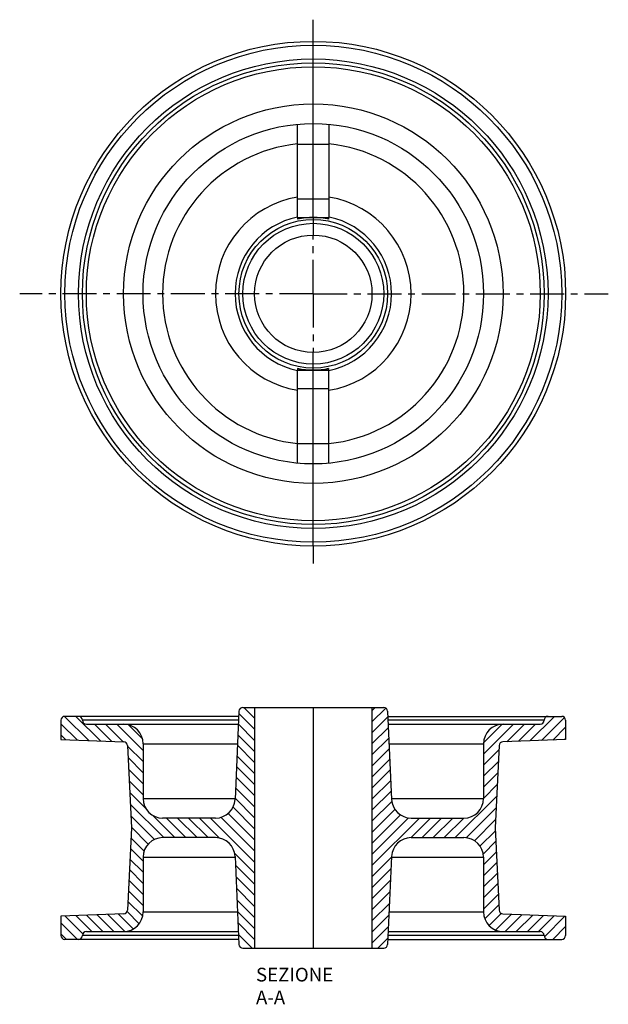
# Model space of a CAD drawing. Units: millimetres. Extents: x 21 to 172, y 21 to 272.
import ezdxf

# ---------------------------------------------------------------- set-up
doc = ezdxf.new("R2010")
doc.units = ezdxf.units.MM
doc.header["$LTSCALE"] = 23.1
doc.linetypes.add('CENTER', pattern=[0.6, 0.375, -0.075, 0.075, -0.075])
doc.layers.get('0').update_dxf_attribs({"linetype": 'CONTINUOUS'})
doc.layers.add('DEFAULT_1', color=7, linetype='CENTER')
doc.styles.get("Standard").update_dxf_attribs({"font": 'txt', "width": 0.7143})

msp = doc.modelspace()

# ---------------------------------------------------------------- linework, layer by layer
at = {"color": 7, "linetype": 'CONTINUOUS'}
for p, q in [((96.49, 221.86), (96.49, 266.87)), ((92.49, 221.86), (92.49, 245.68)), ((100.49, 245.68), (100.49, 221.86)), ((92.49, 240.62), (100.49, 240.62)), ((92.49, 226.61), (100.49, 226.61)), ((92.49, 221.86), (100.49, 221.86)), ((92.49, 221.84), (92.49, 221.43)), ((92.49, 221.84), (100.49, 221.84)), ((96.49, 221.84), (96.49, 217.37)), ((100.49, 221.43), (100.49, 221.84)), ((96.49, 182.89), (96.49, 187.37)), ((92.49, 183.3), (92.49, 182.89)), ((92.49, 182.89), (100.49, 182.89)), ((92.49, 182.87), (100.49, 182.87)), ((92.49, 159.05), (92.49, 182.87)), ((96.49, 137.87), (96.49, 182.87)), ((100.49, 182.89), (100.49, 183.3)), ((100.49, 159.05), (100.49, 182.87)), ((92.49, 178.12), (100.49, 178.12)), ((92.49, 164.11), (100.49, 164.11)), ((77.49, 95.65), (76.49, 73.14)), ((78.49, 96.61), (114.49, 96.61)), ((81.49, 96.61), (81.49, 35.11)), ((96.49, 96.61), (96.49, 35.11)), ((111.49, 96.61), (111.49, 35.11)), ((115.49, 95.65), (116.49, 73.14)), ((31.99, 93.36), (31.99, 88.42)), ((77.44, 94.36), (32.99, 94.36)), ((77.39, 93.36), (37.49, 93.36)), ((115.55, 94.36), (159.99, 94.36)), ((155.49, 93.36), (115.59, 93.36)), ((160.99, 93.36), (160.99, 88.42)), ((38.49, 92.36), (77.35, 92.36)), ((115.64, 92.36), (154.49, 92.36)), ((31.99, 88.42), (48.03, 87.86)), ((160.99, 88.42), (144.96, 87.86)), ((48.99, 86.91), (49.99, 65.86)), ((52.99, 87.36), (52.99, 73.36)), ((52.99, 87.36), (77.13, 87.36)), ((115.86, 87.36), (139.99, 87.36)), ((139.99, 87.36), (139.99, 73.36)), ((143.99, 86.91), (142.99, 65.86)), ((52.99, 73.36), (76.5, 73.36)), ((116.48, 73.36), (139.99, 73.36)), ((71.5, 68.36), (57.99, 68.36)), ((121.49, 68.36), (134.99, 68.36)), ((49.99, 65.86), (48.99, 44.81)), ((142.99, 65.86), (143.99, 44.81)), ((71.5, 63.36), (57.99, 63.36)), ((121.49, 63.36), (134.99, 63.36)), ((52.99, 58.36), (52.99, 44.36)), ((52.99, 58.36), (76.5, 58.36)), ((76.49, 58.58), (77.49, 36.06)), ((116.49, 58.58), (115.49, 36.06)), ((116.48, 58.36), (139.99, 58.36)), ((139.99, 58.36), (139.99, 44.36)), ((48.03, 43.86), (31.99, 43.3)), ((31.99, 43.3), (31.99, 38.36)), ((52.99, 44.36), (77.13, 44.36)), ((115.86, 44.36), (139.99, 44.36)), ((144.96, 43.86), (160.99, 43.3)), ((160.99, 43.3), (160.99, 38.36)), ((77.39, 38.36), (37.49, 38.36)), ((38.49, 39.36), (77.35, 39.36)), ((155.49, 38.36), (115.59, 38.36)), ((115.64, 39.36), (154.49, 39.36)), ((77.44, 37.36), (32.99, 37.36)), ((115.55, 37.36), (159.99, 37.36)), ((78.49, 35.11), (114.49, 35.11))]:
    msp.add_line(p, q, dxfattribs=at)
at = {"color": 2, "linetype": 'CONTINUOUS'}
for p, q in [((81.49, 93.89), (78.77, 96.61)), ((111.49, 95.81), (112.29, 96.61)), ((111.49, 92.98), (114.99, 96.47)), ((39.13, 88.17), (32.94, 94.35)), ((42.06, 88.07), (35.77, 94.36)), ((81.49, 91.06), (77.47, 95.08)), ((111.49, 90.15), (115.56, 94.22)), ((151.86, 88.1), (158.12, 94.36)), ((154.8, 88.2), (160.68, 94.08)), ((36.2, 88.27), (31.99, 92.48)), ((44.99, 87.96), (40.6, 92.36)), ((47.92, 87.86), (43.42, 92.36)), ((52.99, 85.62), (46.25, 92.36)), ((52.83, 88.61), (49.25, 92.19)), ((81.49, 88.23), (77.35, 92.38)), ((111.49, 87.33), (115.68, 91.51)), ((139.99, 84.71), (147.64, 92.36)), ((140, 87.55), (144.8, 92.35)), ((146, 87.89), (150.47, 92.36)), ((148.93, 88), (153.3, 92.36)), ((157.73, 88.3), (160.99, 91.57)), ((33.27, 88.37), (31.99, 89.65)), ((81.49, 85.4), (77.23, 89.67)), ((111.49, 84.5), (115.8, 88.8)), ((160.66, 88.41), (160.99, 88.74)), ((52.99, 82.79), (49, 86.78)), ((81.49, 82.57), (77.11, 86.96)), ((111.49, 81.67), (115.92, 86.09)), ((139.99, 81.88), (143.94, 85.83)), ((52.99, 79.96), (49.14, 83.81)), ((81.49, 79.75), (76.99, 84.25)), ((111.49, 78.84), (116.04, 83.38)), ((52.99, 77.13), (49.28, 80.84)), ((81.49, 76.92), (76.87, 81.54)), ((111.49, 76.01), (116.16, 80.68)), ((139.99, 79.06), (143.8, 82.86)), ((81.49, 74.09), (76.75, 78.84)), ((139.99, 76.23), (143.66, 79.89)), ((52.99, 74.3), (49.42, 77.88)), ((81.49, 71.26), (76.63, 76.13)), ((111.49, 73.18), (116.28, 77.97)), ((139.99, 73.4), (143.52, 76.92)), ((53.75, 70.72), (49.56, 74.91)), ((81.49, 68.43), (76.51, 73.42)), ((111.49, 70.35), (116.4, 75.26)), ((132.78, 63.36), (143.38, 73.96)), ((58.28, 63.36), (49.7, 71.94)), ((81.49, 65.6), (75.97, 71.13)), ((111.49, 67.53), (116.55, 72.58)), ((111.49, 64.7), (117.35, 70.55)), ((135.57, 63.32), (143.24, 70.99)), ((55.91, 62.9), (49.85, 68.97)), ((61.11, 63.36), (55.36, 69.11)), ((63.94, 63.36), (58.94, 68.36)), ((66.77, 63.36), (61.77, 68.36)), ((69.6, 63.36), (64.6, 68.36)), ((72.54, 63.25), (67.42, 68.36)), ((81.49, 57.12), (70.25, 68.36)), ((81.49, 59.95), (72.88, 68.56)), ((81.49, 62.77), (74.72, 69.55)), ((111.49, 61.87), (118.78, 69.16)), ((111.49, 59.04), (120.85, 68.4)), ((111.49, 56.21), (123.64, 68.36)), ((121.47, 63.36), (126.47, 68.36)), ((124.3, 63.36), (129.3, 68.36)), ((127.12, 63.36), (132.12, 68.36)), ((129.95, 63.36), (134.95, 68.36)), ((137.66, 62.58), (143.1, 68.02)), ((54.28, 61.7), (49.99, 66)), ((53.25, 59.91), (49.87, 63.28)), ((139.1, 61.19), (143.03, 65.12)), ((52.99, 57.33), (49.74, 60.58)), ((139.92, 59.18), (143.16, 62.42)), ((52.99, 54.51), (49.61, 57.88)), ((81.49, 54.29), (76.38, 59.4)), ((111.49, 53.38), (116.48, 58.38)), ((139.99, 56.43), (143.28, 59.72)), ((81.49, 51.46), (76.59, 56.36)), ((111.49, 50.56), (116.35, 55.42)), ((139.99, 53.6), (143.41, 57.02)), ((52.99, 51.68), (49.49, 55.18)), ((81.49, 48.63), (76.72, 53.4)), ((139.99, 50.77), (143.54, 54.32)), ((52.99, 48.85), (49.36, 52.48)), ((81.49, 45.8), (76.85, 50.44)), ((111.49, 47.73), (116.22, 52.46)), ((139.99, 47.94), (143.67, 51.62)), ((52.99, 46.02), (49.23, 49.78)), ((111.49, 44.9), (116.09, 49.5)), ((139.99, 45.11), (143.8, 48.92)), ((52.88, 43.31), (49.1, 47.08)), ((81.49, 42.98), (76.99, 47.48)), ((111.49, 42.07), (115.96, 46.54)), ((140.31, 42.61), (143.93, 46.22)), ((37.59, 38.79), (33.05, 43.33)), ((39.86, 39.36), (35.78, 43.43)), ((42.68, 39.36), (38.52, 43.53)), ((45.51, 39.36), (41.25, 43.62)), ((48.32, 39.38), (43.98, 43.72)), ((50.49, 40.04), (46.72, 43.81)), ((51.99, 41.37), (48.91, 44.45)), ((81.49, 40.15), (77.12, 44.52)), ((111.49, 39.24), (115.83, 43.58)), ((141.41, 40.88), (144.52, 43.98)), ((143.1, 39.74), (147.15, 43.78)), ((145.55, 39.36), (149.88, 43.69)), ((148.38, 39.36), (152.61, 43.59)), ((151.21, 39.36), (155.34, 43.5)), ((154.04, 39.36), (158.08, 43.4)), ((155.55, 38.04), (160.81, 43.3)), ((36.2, 37.36), (31.99, 41.56)), ((81.49, 37.32), (77.25, 41.56)), ((111.49, 36.41), (115.69, 40.62)), ((157.69, 37.36), (160.99, 40.66)), ((33.37, 37.36), (31.99, 38.74)), ((80.88, 35.11), (77.38, 38.6)), ((113.02, 35.11), (115.56, 37.66))]:
    msp.add_line(p, q, dxfattribs=at)
at = {"color": 7, "linetype": 'CONTINUOUS'}
for radius in [64.5, 63.5, 60, 59, 58, 48.5, 43.5, 19, 18, 15]:
    msp.add_circle((96.49, 202.37), radius, dxfattribs=at)
for centre, radius, start, end in [((96.49, 202.37), 38.5, 95.9636, 264.0364), ((96.49, 202.37), 38.5, 275.9636, 84.0364), ((96.49, 202.37), 25, 99.2087, 260.7913), ((96.49, 202.37), 25, 279.2087, 80.7913), ((96.49, 202.37), 20, 101.537, 258.3969), ((96.49, 202.37), 19.48, 78.15, 101.85), ((96.49, 202.37), 20, 281.537, 78.3969), ((96.49, 202.37), 19.48, 258.15, 281.85), ((78.49, 95.61), 1, 90, 177.4545), ((114.49, 95.61), 1, 2.5455, 90), ((32.99, 93.36), 1, 90, 180), ((36.49, 93.36), 1, 0, 90), ((38.49, 93.36), 1, 180, 270), ((154.49, 93.36), 1, 270, 360), ((156.49, 93.36), 1, 90, 180), ((159.99, 93.36), 1, 0, 90), ((47.99, 87.36), 5, 0, 90), ((144.99, 87.36), 5, 90, 180), ((47.99, 86.86), 1, 2.7201, 88), ((144.99, 86.86), 1, 92, 177.2799), ((57.99, 73.36), 5, 180, 270), ((71.5, 73.36), 5, 270, 357.4545), ((121.49, 73.36), 5, 182.5455, 270), ((134.99, 73.36), 5, 270, 360), ((57.99, 58.36), 5, 90, 180), ((71.5, 58.36), 5, 2.5455, 90), ((121.49, 58.36), 5, 90, 177.4545), ((134.99, 58.36), 5, 0, 90), ((47.99, 44.36), 5, 270, 360), ((47.99, 44.86), 1, 272, 357.2799), ((144.99, 44.36), 5, 180, 270), ((144.99, 44.86), 1, 182.7201, 268), ((32.99, 38.36), 1, 180, 270), ((36.49, 38.36), 1, 270, 360), ((38.49, 38.36), 1, 90, 180), ((154.49, 38.36), 1, 0, 90), ((156.49, 38.36), 1, 180, 270), ((159.99, 38.36), 1, 270, 360), ((78.49, 36.11), 1, 182.5455, 270), ((114.49, 36.11), 1, 270, 357.4545)]:
    msp.add_arc(centre, radius, start, end, dxfattribs=at)
at = {"layer": 'DEFAULT_1', "color": 2, "linetype": 'CENTER'}
for p, q in [((96.49, 266.87), (96.49, 272.41)), ((96.49, 221.84), (96.49, 221.86)), ((96.49, 202.37), (96.49, 217.37)), ((96.49, 202.37), (21.45, 202.37)), ((96.49, 202.37), (96.49, 187.37)), ((96.49, 202.37), (171.9, 202.37)), ((96.49, 182.89), (96.49, 182.87)), ((96.49, 137.87), (96.49, 133.39))]:
    msp.add_line(p, q, dxfattribs=at)

# ---------------------------------------------------------------- texts
at = {"color": 2, "linetype": 'CONTINUOUS', "insert": (81.84, 30.1), "char_height": 3.5, "width": 27.5006, "attachment_point": 1}
msp.add_mtext('SEZIONE A-A', dxfattribs=at)

doc.saveas('drawing.dxf')
